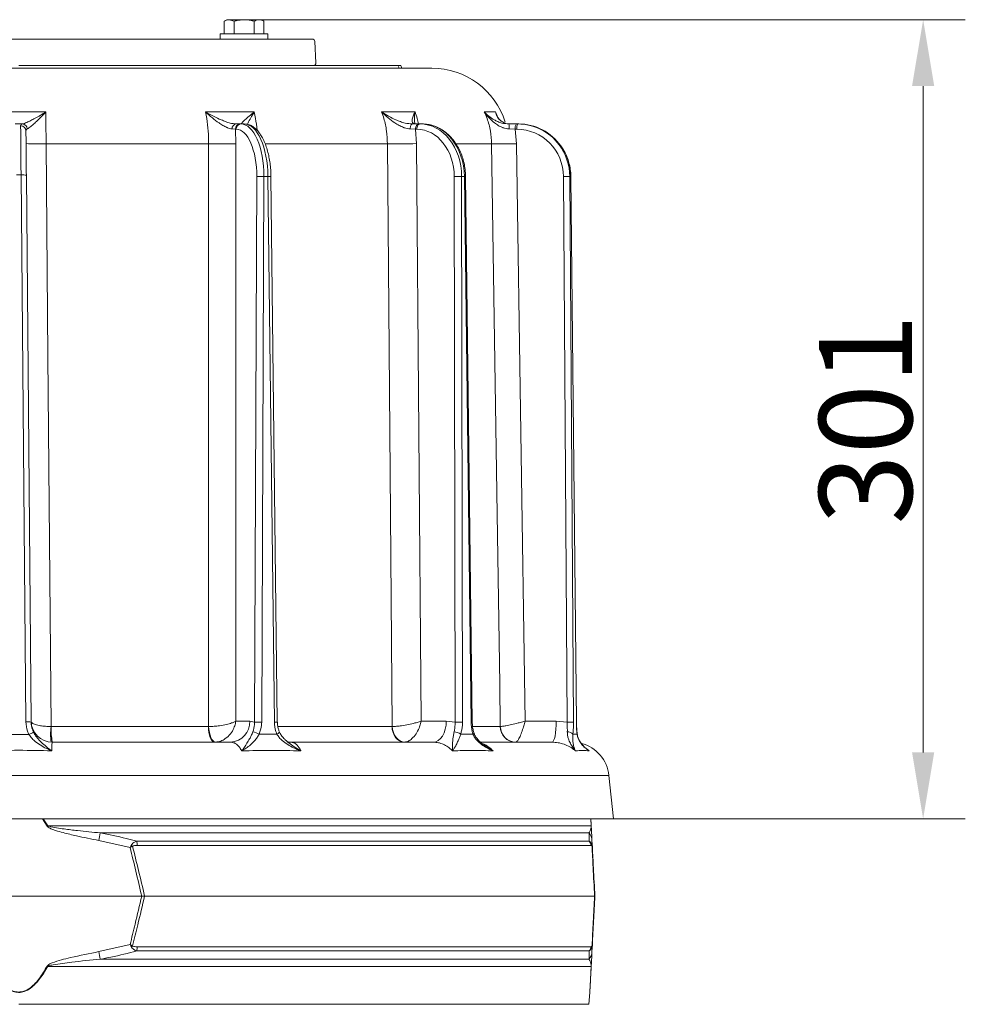
# Model space of a CAD drawing. Extents: x 10490 to 13057, y -225 to 3004.
# Drawn here: x 11145 to 11501, y 2545 to 2916 of the extents above; entities that cross this region are included whole.
import ezdxf

# ---------------------------------------------------------------- set-up
doc = ezdxf.new("R2010")
doc.units = 0
doc.header["$LTSCALE"] = 5
doc.layers.add('3', color=1, linetype='Continuous')
doc.layers.add('Bemaßungen(Brunner)', color=7, linetype='Continuous', lineweight=25)
doc.styles.add('Brunner 2014', font='arial.ttf', dxfattribs={"height": 35})
doc.dimstyles.new('Brunner 2014', dxfattribs={"dimscale": 5, "dimtxt": 35, "dimasz": 5, "dimexe": 3.175, "dimexo": 0, "dimgap": 0.762, "dimtad": 1, "dimdec": 0, "dimrnd": 1e-08, "dimtxsty": 'Brunner 2014', "dimcen": 0.09, "dimdle": 10, "dimclrd": 7, "dimclre": 7, "dimclrt": 7, "dimadec": 1, "dimazin": 2, "dimtfac": 0.666667, "dimtdec": 0, "dimtmove": 0, "dimatfit": 3, "dimldrblk": 'Filled-1', "dimfxl": 1, "dimtolj": 1, "dimlwd": 5, "dimlwe": 5, "dimarcsym": 0})

# ---------------------------------------------------------------- blocks, each defined once
blk = doc.blocks.new('*D110')
at = {"layer": 'Bemaßungen(Brunner)', "color": 7, "linetype": 'Continuous', "lineweight": 5, "transparency": 16777216}
for p, q in [((11229.39, 2916.31), (11501.05, 2916.31)), ((11485.17, 2891.31), (11485.17, 2640.16)), ((11368.54, 2615.16), (11501.05, 2615.16))]:
    blk.add_line(p, q, dxfattribs=at)
at = {"layer": 'Bemaßungen(Brunner)', "color": 7, "lineweight": 5, "transparency": 16777216}
for points in [[(11481, 2891.31), (11489.34, 2891.31), (11485.17, 2916.31)], [(11481, 2640.16), (11489.34, 2640.16), (11485.17, 2615.16)]]:
    blk.add_solid(points, dxfattribs=at)
at = {"layer": 'Defpoints', "color": 0, "lineweight": 5, "transparency": 16777216}
for p in [(11229.39, 2916.31), (11368.54, 2615.16), (11485.17, 2615.16)]:
    blk.add_point(p, dxfattribs=at)
at = {"layer": 'Bemaßungen(Brunner)', "color": 7, "lineweight": 15, "transparency": 16777216, "insert": (11463.48, 2765.74), "char_height": 35, "attachment_point": 5, "rotation": 90, "style": 'Brunner 2014'}
blk.add_mtext('\\A1;301', dxfattribs=at)
blk = doc.blocks.new('Filled-1')
at = {"color": 0}
for p, q in [((0, 0), (-1, 0.167)), ((-1, 0.167), (-1, -0.167)), ((-1, 0), (0, 0)), ((-1, -0.167), (0, 0))]:
    blk.add_line(p, q, dxfattribs=at)
at = {"color": 0, "flags": 128}
blk.add_lwpolyline([(-1, -0.167), (0, 0), (-1, 0.167), (-1, -0.167)], dxfattribs=at)
at = {"color": 0}
blk.add_solid([(-1, -0.167), (0, 0), (-1, 0.167), (-1, -0.167)], dxfattribs=at)

msp = doc.modelspace()

# ---------------------------------------------------------------- linework, layer by layer
at = {"color": 0, "linetype": 'Continuous', "lineweight": 15}
for p, q in [((11222.89, 2916.31), (11221.89, 2915.73)), ((11221.89, 2911.01), (11221.89, 2915.73)), ((11222.89, 2916.31), (11223.76, 2916.31)), ((11225.64, 2915.73), (11223.76, 2916.31)), ((11223.76, 2916.31), (11229.39, 2916.31)), ((11225.64, 2911.01), (11225.64, 2915.73)), ((11229.39, 2916.31), (11235.02, 2916.31)), ((11233.14, 2911.01), (11233.14, 2915.73)), ((11235.02, 2916.31), (11235.89, 2916.31)), ((11236.9, 2915.73), (11235.89, 2916.31)), ((11236.9, 2911.01), (11236.9, 2915.73)), ((11220.39, 2911.01), (11220.39, 2909.01)), ((11238.39, 2911.01), (11220.39, 2911.01)), ((11238.39, 2909.01), (11238.39, 2911.01)), ((10988.97, 2898.01), (11300.11, 2898.01))]:
    msp.add_line(p, q, dxfattribs=at)
at = {"linetype": 'Continuous', "lineweight": 15}
for p, q in [((11288.85, 2898.01), (11288.39, 2899.01)), ((11276.52, 2898.01), (11276.53, 2898.01)), ((11214.9, 2881.55), (11233.25, 2881.55)), ((11281.22, 2881.55), (11293.79, 2881.55)), ((11319.88, 2881.55), (11324.13, 2881.55)), ((11324.13, 2881.55), (11324.9, 2879.68)), ((11145.89, 2877.02), (11143.18, 2877.02)), ((11226.37, 2877.01), (11227.97, 2877.01)), ((11227.97, 2877.01), (11228.23, 2877.01)), ((11228.23, 2877.01), (11229.49, 2877.01)), ((11292.74, 2877.01), (11295.22, 2877.01)), ((11295.22, 2877.01), (11295.69, 2877.01)), ((11295.69, 2877.01), (11296.55, 2877.01)), ((11329.11, 2877.01), (11331.97, 2877.01)), ((11331.97, 2877.01), (11332.55, 2877.01)), ((11332.55, 2877.01), (11332.84, 2877.01)), ((11226.18, 2875.02), (11224.89, 2875.12)), ((11226.18, 2875.02), (11226.35, 2869.58)), ((11226.44, 2875.02), (11226.18, 2875.02)), ((11293.99, 2875.02), (11291.99, 2875.12)), ((11293.99, 2875.02), (11294.35, 2869.58)), ((11294.46, 2875.02), (11293.99, 2875.02)), ((11331.55, 2875.02), (11329.25, 2875.12)), ((11331.55, 2875.02), (11332.03, 2869.58)), ((11332.13, 2875.02), (11331.55, 2875.02)), ((11216.06, 2869.51), (11154.84, 2869.51)), ((11226.35, 2869.58), (11226.26, 2651.94)), ((11283.41, 2869.51), (11237.41, 2869.51)), ((11294.35, 2869.58), (11296.09, 2651.94)), ((11322.65, 2869.51), (11309.33, 2869.51)), ((11332.03, 2869.58), (11335.24, 2651.94)), ((11147.19, 2651.63), (11145.39, 2857.78)), ((11147.39, 2857.73), (11149.19, 2651.58)), ((11233.36, 2651.54), (11234.19, 2857.18)), ((11236.86, 2857.18), (11236.03, 2651.54)), ((11238.4, 2857.18), (11236.86, 2857.18)), ((11240.8, 2651.54), (11238.4, 2857.18)), ((11241.92, 2651.54), (11239.52, 2857.19)), ((11308.85, 2651.54), (11308.54, 2857.18)), ((11312.41, 2857.18), (11311.35, 2857.18)), ((11311.35, 2857.18), (11311.66, 2651.54)), ((11314.92, 2651.54), (11312.41, 2857.18)), ((11315.35, 2651.55), (11312.83, 2857.19)), ((11351.09, 2651.54), (11349.7, 2857.18)), ((11352.43, 2857.18), (11352.08, 2857.18)), ((11352.08, 2857.18), (11353.46, 2651.54)), ((11354.56, 2651.54), (11352.43, 2857.18)), ((11354.61, 2651.54), (11352.48, 2857.18)), ((11156.69, 2649.9), (11156.8, 2649.9)), ((11156.8, 2649.9), (11215.94, 2649.9)), ((11215.94, 2649.9), (11216.04, 2649.9)), ((11226.26, 2651.94), (11231.53, 2651.94)), ((11231.53, 2651.94), (11233.36, 2651.54)), ((11242.19, 2649.9), (11285.14, 2649.9)), ((11285.14, 2649.9), (11285.21, 2649.9)), ((11296.09, 2651.94), (11305.57, 2651.94)), ((11305.57, 2651.94), (11308.85, 2651.54)), ((11315.52, 2649.9), (11325.88, 2649.9)), ((11325.88, 2649.9), (11325.91, 2649.9)), ((11335.24, 2651.94), (11347.01, 2651.94)), ((11347.01, 2651.94), (11351.09, 2651.54)), ((11157.19, 2644.01), (11224.34, 2644.01)), ((11221.72, 2644.01), (11221.73, 2644.01)), ((11247.08, 2644.01), (11300.64, 2644.01)), ((11318.53, 2644.01), (11345.34, 2644.01)), ((11366.83, 2631.47), (10922.25, 2631.47)), ((11368.54, 2615.16), (11366.83, 2631.47)), ((11368.54, 2615.16), (10920.54, 2615.16)), ((11155.21, 2612.4), (11153.46, 2615.16)), ((11153.76, 2615.16), (11155.46, 2612.53)), ((11155.46, 2612.53), (11360.14, 2612.53)), ((11360.14, 2612.53), (11360, 2615.16)), ((11359.31, 2609.81), (11175.24, 2609.81)), ((11186.46, 2604.3), (11174.69, 2606.95)), ((11188.99, 2606.7), (11359.43, 2606.7)), ((11360.06, 2605.12), (11189.12, 2605.12)), ((11360.44, 2606.95), (11360.58, 2604.3)), ((11098.25, 2586.01), (11190.83, 2586.01)), ((11191.94, 2586.01), (11190.83, 2586.01)), ((11191.94, 2586.01), (11361.42, 2586.01)), ((11361.42, 2586.01), (11361.54, 2586.01)), ((11174.69, 2565.06), (11186.46, 2567.71)), ((11359.43, 2565.31), (11188.99, 2565.31)), ((11189.12, 2566.89), (11360.06, 2566.89)), ((11360.58, 2567.71), (11360.44, 2565.06)), ((11175.24, 2562.2), (11359.31, 2562.2)), ((11360.14, 2559.48), (11155.46, 2559.48)), ((11359.28, 2545.21), (11359.63, 2549.7)), ((11144.54, 2545.21), (11359.28, 2545.21))]:
    msp.add_line(p, q, dxfattribs=at)
at = {"linetype": 'Continuous', "lineweight": 15, "flags": 128}
for points in [[(11292.74, 2877.01), (11292.6, 2876.97), (11292.46, 2876.86), (11292.34, 2876.69), (11292.22, 2876.46), (11292.13, 2876.18), (11292.06, 2875.85), (11292.01, 2875.5), (11291.99, 2875.12)], [(11295.22, 2877.01), (11294.98, 2876.97), (11294.75, 2876.86), (11294.54, 2876.67), (11294.35, 2876.43), (11294.2, 2876.13), (11294.09, 2875.78), (11294.02, 2875.41), (11293.99, 2875.02)], [(11295.69, 2877.01), (11295.45, 2876.97), (11295.22, 2876.86), (11295.01, 2876.67), (11294.82, 2876.43), (11294.67, 2876.13), (11294.55, 2875.78), (11294.48, 2875.41), (11294.46, 2875.02)], [(11154.84, 2869.51), (11154.97, 2853.51), (11155.51, 2789.53), (11156.69, 2649.9)], [(11216.04, 2649.9), (11216.04, 2665.9), (11216.05, 2729.89), (11216.06, 2869.51)], [(11285.21, 2649.9), (11285.08, 2665.9), (11284.56, 2729.89), (11283.41, 2869.51)], [(11325.91, 2649.9), (11325.67, 2665.9), (11324.72, 2729.89), (11322.65, 2869.51)], [(11352.43, 2857.18), (11352.48, 2857.18), (11352.48, 2857.18)], [(11218.21, 2644.01), (11217.77, 2644.12), (11217.35, 2644.45), (11216.96, 2645), (11216.62, 2645.73), (11216.33, 2646.62), (11216.12, 2647.64), (11215.99, 2648.75), (11215.94, 2649.9)], [(11216.04, 2649.9), (11216.15, 2648.75), (11216.34, 2647.65), (11216.6, 2646.63), (11216.93, 2645.74), (11217.31, 2645.01), (11217.73, 2644.47), (11218.17, 2644.13), (11218.61, 2644.02)], [(11289.61, 2644.01), (11288.75, 2644.12), (11287.92, 2644.45), (11287.15, 2645), (11286.48, 2645.73), (11285.92, 2646.62), (11285.5, 2647.64), (11285.24, 2648.75), (11285.14, 2649.9)], [(11285.21, 2649.9), (11285.35, 2648.75), (11285.66, 2647.65), (11286.11, 2646.63), (11286.7, 2645.74), (11287.4, 2645.01), (11288.19, 2644.47), (11289.03, 2644.13), (11289.9, 2644.02)], [(11305.57, 2651.94), (11305.47, 2650.39), (11305.18, 2648.9), (11304.72, 2647.53), (11304.11, 2646.32), (11303.37, 2645.34), (11302.52, 2644.61), (11301.6, 2644.16), (11300.64, 2644.01)], [(11347.01, 2651.94), (11346.97, 2650.39), (11346.88, 2648.9), (11346.72, 2647.53), (11346.51, 2646.32), (11346.26, 2645.34), (11345.98, 2644.61), (11345.67, 2644.16), (11345.34, 2644.01)], [(11354.56, 2651.54), (11354.6, 2651.54), (11354.61, 2651.54)], [(11241.77, 2647.02), (11242.05, 2647.18), (11242.29, 2647.33), (11242.49, 2647.48), (11242.63, 2647.6), (11242.71, 2647.71), (11242.73, 2647.79), (11242.73, 2647.82)], [(11315.61, 2647.02), (11315.79, 2647.18), (11315.9, 2647.33), (11315.95, 2647.48), (11315.94, 2647.6), (11315.94, 2647.6)], [(11354.82, 2647.02), (11354.86, 2647.18), (11354.85, 2647.24)]]:
    msp.add_lwpolyline(points, dxfattribs=at)
at = {"linetype": 'Continuous', "lineweight": 15}
for centre, radius, start, end in [((11300.11, 2869.01), 29, 17.3903, 90), ((11145.29, 2874.3), 1.96, 1.713, 91.1932), ((11145.77, 2875.03), 1.99, 4.0325, 86.5495), ((11226.65, 2875.26), 1.77, 99.052, 184.5062), ((11228.08, 2875.1), 1.9, 93.1795, 182.4251), ((11228.34, 2875.1), 1.9, 93.1795, 182.4251), ((11322.55, 2875.57), 6.72, 356.1557, 12.3224), ((11334.24, 2875.49), 2.73, 146.3828, 189.9268), ((11334.82, 2875.49), 2.73, 146.3828, 189.9268), ((11152.07, 2978.5), 109.02, 267.4852, 271.4558), ((11219.29, 3152.57), 283.08, 269.3473, 271.4301), ((11286.44, 3251.4), 381.9, 269.5445, 271.1864), ((11324.89, 3198.29), 328.79, 269.6088, 271.2438), ((11146.02, 2843.41), 14.38, 84.5126, 92.4888), ((11235.52, 2739.27), 117.92, 89.3503, 90.6497), ((11239.24, 2803.63), 53.56, 89.6993, 90.901), ((11309.95, 2725.25), 131.94, 89.3905, 90.6095), ((11312.14, 2885.69), 28.51, 270.5262, 271.3783), ((11350.89, 2768.6), 88.59, 89.2329, 90.7671), ((11147.81, 2637.26), 14.38, 84.5126, 92.4888), ((11157.19, 2652.01), 8, 180.5, 270), ((11179.85, 2647.16), 23.32, 173.25, 187.75), ((11179.61, 2648.45), 22.86, 176.3621, 191.2133), ((11223.92, 2651.61), 7.62, 273.1795, 2.4251), ((11234.7, 2533.63), 117.92, 89.3503, 90.6497), ((11241.63, 2599.2), 52.35, 89.6817, 90.911), ((11310.26, 2519.6), 131.94, 89.3905, 90.6095), ((11314.67, 2679.53), 27.99, 270.52, 271.3876), ((11331.77, 2649.89), 5.89, 179.902, 268.9111), ((11331.9, 2650.01), 5.99, 180.9743, 268.6272), ((11352.27, 2562.95), 88.59, 89.2329, 90.7671), ((11157.89, 2629.22), 20.06, 112.765, 118.3571), ((11231.47, 2640.66), 7.32, 60.3318, 80.2979), ((11308.27, 2643.02), 4.87, 55.3707, 87.0005), ((11351.36, 2645.32), 2.57, 41.5868, 94.5059), ((11352.9, 2630.01), 14, 6, 75.2341), ((11207.09, 2517.27), 108.36, 118.4547, 118.6064), ((11359, 2612.34), 1.15, 3.0075, 9.8571), ((11570.57, 2532.01), 402.91, 168.8661, 169.2805), ((11355.59, 2606.69), 4.86, 3.0494, 39.9783), ((11176.99, 2594.92), 14.31, 43.4788, 45.9213), ((11177.55, 2604.96), 11.58, 0.8079, 8.6371), ((11357.04, 2604.83), 3.03, 5.5356, 38.0016), ((11358.92, 2604.9), 1.55, 354.9211, 11.0789), ((11570.57, 2640.01), 402.91, 190.7195, 191.1339), ((11176.99, 2577.1), 14.31, 314.0787, 316.5212), ((11177.55, 2567.05), 11.58, 351.3629, 359.1921), ((11355.59, 2565.32), 4.86, 320.0217, 356.9506), ((11357.04, 2567.18), 3.03, 321.9984, 354.4644), ((11358.92, 2567.11), 1.55, 348.9211, 5.0789), ((11207.09, 2654.74), 108.36, 241.3936, 241.5453), ((11359, 2559.68), 1.15, 350.1429, 356.9925)]:
    msp.add_arc(centre, radius, start, end, dxfattribs=at)
for centre, major_axis, ratio, start_param, end_param in [((11228.09, 2857.01), (0.17, 20), 0.438344, 4.724946, 6.287016), ((11229.63, 2857.01), (-0.17, 20), 0.438344, 4.717285, 6.279355), ((11295.59, 2857.01), (0.26, 20), 0.787962, 4.731167, 6.293236), ((11296.65, 2857.01), (-0.26, 20), 0.787962, 4.711065, 6.273134), ((11332.51, 2857.01), (0.75, 19.99), 0.978087, 5.402426, 6.320067), ((11332.87, 2857.01), (-0.75, 19.99), 0.978087, 5.301022, 6.246304), ((11226.29, 2857.02), (0.17, 18), 0.438338, 4.725372, 6.287441), ((11294.36, 2857.02), (0.26, 18), 0.787951, 4.732283, 6.294352), ((11332.1, 2857.02), (0.75, 17.98), 0.978073, 4.762077, 6.324147), ((11332.51, 2857.01), (0.75, 19.99), 0.978087, 4.757997, 5.402426), ((11332.87, 2857.01), (-0.75, 19.99), 0.978087, 4.684234, 5.301022)]:
    msp.add_ellipse(centre, major_axis=major_axis, ratio=ratio, start_param=start_param, end_param=end_param, dxfattribs=at)
at = {"color": 0, "linetype": 'Continuous', "lineweight": 15}
for points, knots in [([(11223.76, 2916.31), (11223.72, 2916.31), (11223.08, 2916.3), (11222.46, 2916), (11221.89, 2915.73)], [0, 0, 0, 0, 0.0702148, 1, 1, 1, 1]), ([(11229.39, 2916.31), (11228.4, 2916.23), (11227.13, 2916.14), (11225.9, 2915.8), (11225.64, 2915.73)], [0, 0, 0, 0, 0.7841057, 1, 1, 1, 1]), ([(11233.14, 2915.73), (11232.91, 2915.79), (11232.45, 2915.92), (11231.74, 2916.08), (11231.02, 2916.2), (11230.38, 2916.27), (11229.84, 2916.3), (11229.54, 2916.3), (11229.39, 2916.31)], [0, 0, 0, 0, 0.190052, 0.38045, 0.572199, 0.76456, 0.882189, 1, 1, 1, 1]), ([(11235.02, 2916.31), (11234.98, 2916.31), (11234.34, 2916.3), (11233.72, 2916), (11233.14, 2915.73)], [0, 0, 0, 0, 0.070215, 1, 1, 1, 1]), ([(11236.9, 2915.73), (11236.59, 2915.89), (11235.98, 2916.22), (11235.34, 2916.28), (11235.02, 2916.31)], [0, 0, 0, 0, 0.495458, 1, 1, 1, 1]), ([(11163.17, 2898.01), (11163.15, 2898.01), (11163.12, 2898.01), (11163.06, 2898.01), (11163, 2898.01), (11162.97, 2898.01)], [0, 0, 0, 0, 0.291233, 0.58246, 1, 1, 1, 1])]:
    msp.add_open_spline(points, degree=3, knots=knots, dxfattribs=at)
at = {"linetype": 'Continuous', "lineweight": 15}
for points, knots in [([(11287.56, 2898.62), (11287.58, 2898.58), (11287.68, 2898.38), (11287.78, 2898.17), (11287.86, 2898.01)], [0, 0, 0, 0, 0.184327, 1, 1, 1, 1]), ([(11145.89, 2877.02), (11146.13, 2877.08), (11146.6, 2877.19), (11147.67, 2877.64), (11149.03, 2878.28), (11150.76, 2879.19), (11152.67, 2880.27), (11154.05, 2881.1), (11154.74, 2881.53), (11154.75, 2881.54)], [0, 0, 0, 0, 0.12149, 0.243354, 0.416339, 0.589718, 0.792908, 0.998414, 1, 1, 1, 1]), ([(11154.75, 2881.54), (11154.74, 2881.53), (11153.66, 2880.37), (11152.13, 2878.8), (11150.25, 2877.03), (11149.18, 2876.11), (11148.32, 2875.46), (11147.95, 2875.27), (11147.76, 2875.17)], [0, 0, 0, 0, 0.001474, 0.413595, 0.586609, 0.759179, 0.87979, 1, 1, 1, 1]), ([(11154.75, 2881.54), (11154.75, 2880.72), (11154.76, 2878.44), (11154.79, 2874.41), (11154.82, 2871.16), (11154.84, 2869.51)], [0, 0, 0, 0, 0.215647, 0.602208, 1, 1, 1, 1]), ([(11216.06, 2869.51), (11216.03, 2871.11), (11215.96, 2874.37), (11215.5, 2878.4), (11215.05, 2880.73), (11214.9, 2881.55)], [0, 0, 0, 0, 0.3862658, 0.7837541, 1, 1, 1, 1]), ([(11224.89, 2875.12), (11224.31, 2875.23), (11223.67, 2875.35), (11222.49, 2875.87), (11221.43, 2876.43), (11219.59, 2877.62), (11217.39, 2879.31), (11215.73, 2880.77), (11214.9, 2881.54), (11214.9, 2881.55)], [0, 0, 0, 0, 0.1840392, 0.2070839, 0.3479682, 0.4892306, 0.7375926, 0.9986, 1, 1, 1, 1]), ([(11214.9, 2881.55), (11214.9, 2881.54), (11215.87, 2880.97), (11217.82, 2879.9), (11220.37, 2878.7), (11222.48, 2877.87), (11224.43, 2877.22), (11225.65, 2877.08), (11226.37, 2877.01)], [0, 0, 0, 0, 0.001507, 0.259758, 0.507127, 0.647603, 0.791057, 1, 1, 1, 1]), ([(11228.35, 2877.01), (11228.35, 2877.08), (11228.34, 2877.22), (11228.98, 2877.87), (11229.87, 2878.69), (11231.29, 2879.9), (11232.56, 2880.97), (11233.24, 2881.54), (11233.25, 2881.55)], [0, 0, 0, 0, 0.208942, 0.349073, 0.492875, 0.740243, 0.998493, 1, 1, 1, 1]), ([(11233.25, 2881.55), (11233.25, 2881.54), (11232.78, 2880.77), (11231.92, 2879.32), (11231.06, 2877.76), (11230.74, 2877.04), (11230.66, 2876.87)], [0, 0, 0, 0, 0.002375, 0.445125, 0.866424, 1, 1, 1, 1]), ([(11233.25, 2881.55), (11233.41, 2880.73), (11233.86, 2878.53), (11234.12, 2876.18), (11234.28, 2874.7)], [0, 0, 0, 0, 0.3726144, 1, 1, 1, 1]), ([(11283.41, 2869.51), (11283.33, 2871.11), (11283.18, 2874.37), (11282.32, 2878.4), (11281.51, 2880.73), (11281.22, 2881.55)], [0, 0, 0, 0, 0.3862658, 0.7837541, 1, 1, 1, 1]), ([(11291.99, 2875.12), (11291.23, 2875.23), (11290.38, 2875.35), (11288.97, 2875.87), (11287.76, 2876.43), (11285.8, 2877.62), (11283.58, 2879.31), (11282, 2880.77), (11281.23, 2881.54), (11281.22, 2881.55)], [0, 0, 0, 0, 0.184039, 0.207084, 0.347968, 0.489231, 0.737593, 0.9986, 1, 1, 1, 1]), ([(11281.22, 2881.55), (11281.23, 2881.54), (11282.05, 2880.97), (11283.75, 2879.9), (11286.15, 2878.7), (11288.26, 2877.87), (11290.33, 2877.22), (11291.84, 2877.08), (11292.74, 2877.01)], [0, 0, 0, 0, 0.001507, 0.259758, 0.507127, 0.647603, 0.791057, 1, 1, 1, 1]), ([(11294.09, 2877.01), (11293.69, 2877.08), (11293.01, 2877.22), (11292.72, 2877.87), (11292.66, 2878.69), (11292.98, 2879.9), (11293.48, 2880.97), (11293.79, 2881.54), (11293.79, 2881.55)], [0, 0, 0, 0, 0.208942, 0.349073, 0.492875, 0.740243, 0.998493, 1, 1, 1, 1]), ([(11293.79, 2881.55), (11293.79, 2881.54), (11293.67, 2880.77), (11293.55, 2879.33), (11293.55, 2877.89), (11293.73, 2877.29), (11293.75, 2877.23)], [0, 0, 0, 0, 0.002616, 0.490383, 0.954518, 1, 1, 1, 1]), ([(11293.79, 2881.55), (11294.1, 2880.73), (11294.64, 2879.27), (11294.95, 2877.7), (11295.09, 2877.01)], [0, 0, 0, 0, 0.5571228, 1, 1, 1, 1]), ([(11322.65, 2869.51), (11322.55, 2871.11), (11322.34, 2874.37), (11321.25, 2878.4), (11320.24, 2880.73), (11319.88, 2881.55)], [0, 0, 0, 0, 0.386266, 0.783754, 1, 1, 1, 1]), ([(11329.25, 2875.12), (11328.46, 2875.23), (11327.57, 2875.35), (11326.23, 2875.87), (11325.12, 2876.42), (11323.41, 2877.61), (11321.62, 2879.31), (11320.44, 2880.77), (11319.88, 2881.54), (11319.88, 2881.55)], [0, 0, 0, 0, 0.18404, 0.207085, 0.346273, 0.489227, 0.737591, 0.9986, 1, 1, 1, 1]), ([(11319.88, 2881.55), (11319.88, 2881.54), (11320.4, 2880.97), (11321.51, 2879.9), (11323.26, 2878.7), (11324.95, 2877.87), (11326.71, 2877.22), (11328.22, 2877.08), (11329.11, 2877.01)], [0, 0, 0, 0, 0.0015071, 0.2597585, 0.5071274, 0.6476026, 0.7910573, 1, 1, 1, 1]), ([(11327.4, 2877.42), (11327.09, 2877.57), (11326.41, 2877.88), (11325.47, 2878.7), (11324.63, 2879.9), (11324.26, 2880.97), (11324.13, 2881.54), (11324.13, 2881.55)], [0, 0, 0, 0, 0.158954, 0.344756, 0.664374, 0.998053, 1, 1, 1, 1]), ([(11324.13, 2881.55), (11324.13, 2881.54), (11324.26, 2881.15), (11324.43, 2880.77), (11324.6, 2880.4)], [0, 0, 0, 0, 0.010405, 1, 1, 1, 1]), ([(11327.54, 2877.39), (11327.4, 2877.43), (11326.92, 2877.6), (11326.26, 2878.05), (11325.49, 2878.76), (11324.92, 2879.55), (11324.68, 2880.16), (11324.59, 2880.39)], [0, 0, 0, 0, 0.081522, 0.288401, 0.53464, 0.823021, 1, 1, 1, 1]), ([(11145.25, 2876.26), (11145.25, 2876.33), (11145.26, 2876.72), (11145.61, 2876.88), (11145.89, 2877.02)], [0, 0, 0, 0, 0.177977, 1, 1, 1, 1]), ([(11145.39, 2857.78), (11145.38, 2859.35), (11145.36, 2862.04), (11145.33, 2865.63), (11145.31, 2868.57), (11145.29, 2871.17), (11145.27, 2873.27), (11145.26, 2874.86), (11145.25, 2875.77), (11145.25, 2876.16), (11145.25, 2876.26)], [0, 0, 0, 0, 0.189004, 0.324151, 0.459298, 0.594442, 0.729585, 0.844551, 0.959516, 1, 1, 1, 1]), ([(11239.52, 2857.19), (11239.51, 2857.62), (11239.49, 2858.89), (11239.33, 2860.97), (11239.02, 2863.39), (11238.56, 2865.7), (11237.97, 2867.89), (11237.24, 2869.93), (11236.38, 2871.77), (11235.4, 2873.4), (11234.27, 2874.79), (11233.07, 2875.84), (11231.83, 2876.54), (11230.64, 2876.94), (11229.86, 2876.98), (11229.49, 2877.01)], [0, 0, 0, 0, 0.043434, 0.125774, 0.20826, 0.290976, 0.374069, 0.457708, 0.54209, 0.627387, 0.713557, 0.799364, 0.871911, 0.941048, 1, 1, 1, 1]), ([(11294.08, 2877.02), (11294.03, 2877.01), (11293.83, 2877.01), (11293.77, 2877.06), (11293.78, 2877.05), (11293.78, 2877.05)], [0, 0, 0, 0, 0.221229, 0.782152, 1, 1, 1, 1]), ([(11312.83, 2857.19), (11312.82, 2857.64), (11312.78, 2858.94), (11312.52, 2861.06), (11311.97, 2863.5), (11311.18, 2865.85), (11310.15, 2868.05), (11308.9, 2870.09), (11307.45, 2871.91), (11305.82, 2873.49), (11304.04, 2874.81), (11302.15, 2875.84), (11300.16, 2876.56), (11298.28, 2876.95), (11297.07, 2876.99), (11296.55, 2877.01)], [0, 0, 0, 0, 0.044063, 0.125761, 0.207543, 0.289374, 0.37124, 0.453105, 0.534902, 0.616533, 0.697873, 0.778795, 0.859207, 0.939098, 1, 1, 1, 1]), ([(11329.57, 2877.01), (11328.81, 2877.06), (11327.99, 2877.12), (11327.45, 2877.4), (11327.4, 2877.42)], [0, 0, 0, 0, 0.924313, 1, 1, 1, 1]), ([(11147.76, 2875.17), (11147.53, 2875.01), (11147.26, 2874.81), (11147.25, 2874.43), (11147.25, 2874.36)], [0, 0, 0, 0, 0.8202963, 1, 1, 1, 1]), ([(11147.25, 2874.36), (11147.25, 2874.02), (11147.25, 2873.35), (11147.27, 2871.76), (11147.29, 2869.78), (11147.31, 2867.44), (11147.33, 2864.8), (11147.36, 2861.56), (11147.38, 2859.14), (11147.39, 2857.73)], [0, 0, 0, 0, 0.135161, 0.270321, 0.405482, 0.540643, 0.675807, 0.810971, 1, 1, 1, 1]), ([(11352.48, 2857.18), (11352.46, 2857.65), (11352.42, 2858.95), (11352.11, 2861.07), (11351.46, 2863.51), (11350.5, 2865.83), (11349.58, 2867.56), (11348.9, 2868.45), (11348.73, 2868.68)], [0, 0, 0, 0, 0.112789, 0.3171768, 0.5216638, 0.7261402, 0.9305883, 1, 1, 1, 1]), ([(11148.37, 2646.88), (11148.17, 2647.29), (11147.46, 2648.78), (11147.31, 2650.43), (11147.19, 2651.63)], [0, 0, 0, 0, 0.275928, 1, 1, 1, 1]), ([(11149.19, 2651.94), (11149.19, 2651.93), (11149.19, 2651.78), (11149.29, 2651.54), (11149.77, 2651.12), (11150.72, 2650.65), (11152.48, 2650.23), (11154.56, 2649.97), (11155.96, 2649.93), (11156.69, 2649.9)], [0, 0, 0, 0, 0.001503, 0.151006, 0.226898, 0.430321, 0.653646, 0.820682, 1, 1, 1, 1]), ([(11149.19, 2651.58), (11149.28, 2650.61), (11149.41, 2649.26), (11149.97, 2648.05), (11150.13, 2647.72)], [0, 0, 0, 0, 0.723268, 1, 1, 1, 1]), ([(11226.26, 2651.94), (11226.26, 2651.93), (11226, 2651.78), (11225.51, 2651.54), (11224.37, 2651.12), (11222.73, 2650.65), (11220.42, 2650.23), (11218.08, 2649.97), (11216.73, 2649.93), (11216.04, 2649.9)], [0, 0, 0, 0, 0.0015026, 0.1510055, 0.2268983, 0.4303207, 0.6536463, 0.8206816, 1, 1, 1, 1]), ([(11226.26, 2651.94), (11226.26, 2651.93), (11226.19, 2651.33), (11226, 2650.44), (11225.39, 2648.81), (11224.32, 2647.02), (11222.55, 2645.37), (11220.56, 2644.31), (11219.28, 2644.12), (11218.61, 2644.02)], [0, 0, 0, 0, 0.001503, 0.151006, 0.226898, 0.430321, 0.653646, 0.820682, 1, 1, 1, 1]), ([(11232.7, 2647.88), (11232.98, 2648.78), (11233.35, 2649.97), (11233.36, 2651.23), (11233.36, 2651.54)], [0, 0, 0, 0, 0.758531, 1, 1, 1, 1]), ([(11236.03, 2651.54), (11236.02, 2651.16), (11235.98, 2649.6), (11235.47, 2648.14), (11235.09, 2647.02)], [0, 0, 0, 0, 0.242143, 1, 1, 1, 1]), ([(11241.77, 2647.02), (11241.63, 2647.37), (11241.05, 2648.79), (11240.91, 2650.35), (11240.8, 2651.54)], [0, 0, 0, 0, 0.242157, 1, 1, 1, 1]), ([(11242.75, 2647.83), (11242.61, 2648.17), (11242.25, 2648.99), (11241.98, 2650.27), (11241.96, 2651.18), (11241.95, 2651.55)], [0, 0, 0, 0, 0.293807, 0.714993, 1, 1, 1, 1]), ([(11296.09, 2651.94), (11296.09, 2651.93), (11295.62, 2651.78), (11294.85, 2651.54), (11293.28, 2651.12), (11291.28, 2650.65), (11288.89, 2650.23), (11286.76, 2649.97), (11285.74, 2649.93), (11285.21, 2649.9)], [0, 0, 0, 0, 0.001503, 0.151006, 0.226898, 0.430321, 0.653646, 0.820682, 1, 1, 1, 1]), ([(11296.09, 2651.94), (11296.09, 2651.93), (11295.97, 2651.33), (11295.73, 2650.44), (11295.12, 2648.81), (11294.17, 2647.02), (11292.76, 2645.37), (11291.27, 2644.31), (11290.36, 2644.12), (11289.9, 2644.02)], [0, 0, 0, 0, 0.0015026, 0.1510055, 0.2268983, 0.4303207, 0.6536463, 0.8206816, 1, 1, 1, 1]), ([(11308.52, 2647.88), (11308.68, 2648.78), (11308.89, 2649.97), (11308.86, 2651.23), (11308.85, 2651.54)], [0, 0, 0, 0, 0.758531, 1, 1, 1, 1]), ([(11311.66, 2651.54), (11311.65, 2651.16), (11311.63, 2649.6), (11311.29, 2648.14), (11311.04, 2647.02)], [0, 0, 0, 0, 0.242143, 1, 1, 1, 1]), ([(11315.61, 2647.02), (11315.51, 2647.37), (11315.11, 2648.79), (11315, 2650.35), (11314.92, 2651.54)], [0, 0, 0, 0, 0.242157, 1, 1, 1, 1]), ([(11315.97, 2647.61), (11315.88, 2647.88), (11315.64, 2648.64), (11315.42, 2649.98), (11315.37, 2651.03), (11315.35, 2651.55)], [0, 0, 0, 0, 0.229762, 0.625912, 1, 1, 1, 1]), ([(11335.24, 2651.94), (11335.24, 2651.93), (11334.66, 2651.78), (11333.76, 2651.54), (11332.07, 2651.12), (11330.12, 2650.65), (11328.14, 2650.23), (11326.65, 2649.97), (11326.16, 2649.93), (11325.91, 2649.9)], [0, 0, 0, 0, 0.001503, 0.151006, 0.226898, 0.430321, 0.653646, 0.820682, 1, 1, 1, 1]), ([(11335.24, 2651.94), (11335.24, 2651.93), (11335.1, 2651.33), (11334.86, 2650.44), (11334.37, 2648.81), (11333.73, 2647.02), (11332.97, 2645.37), (11332.27, 2644.31), (11331.93, 2644.12), (11331.75, 2644.02)], [0, 0, 0, 0, 0.001503, 0.151006, 0.226898, 0.430321, 0.653646, 0.820682, 1, 1, 1, 1]), ([(11351.15, 2647.88), (11351.16, 2648.78), (11351.16, 2649.97), (11351.1, 2651.23), (11351.09, 2651.54)], [0, 0, 0, 0, 0.758531, 1, 1, 1, 1]), ([(11353.46, 2651.54), (11353.46, 2651.16), (11353.46, 2649.6), (11353.36, 2648.14), (11353.28, 2647.02)], [0, 0, 0, 0, 0.242143, 1, 1, 1, 1]), ([(11354.82, 2647.02), (11354.79, 2647.37), (11354.64, 2648.79), (11354.6, 2650.35), (11354.56, 2651.54)], [0, 0, 0, 0, 0.242157, 1, 1, 1, 1]), ([(11354.65, 2649.91), (11354.63, 2650.41), (11354.61, 2650.96), (11354.61, 2651.5), (11354.61, 2651.54)], [0, 0, 0, 0, 0.925185, 1, 1, 1, 1]), ([(11354.86, 2647.24), (11354.83, 2647.5), (11354.74, 2648.27), (11354.67, 2649.19), (11354.66, 2649.84), (11354.65, 2649.91)], [0, 0, 0, 0, 0.31219, 0.9198, 1, 1, 1, 1]), ([(11156.94, 2640.74), (11156.93, 2640.74), (11156.48, 2640.93), (11155.21, 2641.49), (11153.15, 2642.55), (11151.12, 2643.91), (11149.48, 2645.35), (11148.74, 2646.36), (11148.37, 2646.88)], [0, 0, 0, 0, 0.001783, 0.143488, 0.400947, 0.66212, 0.828399, 1, 1, 1, 1]), ([(11150.13, 2647.72), (11150.37, 2647.28), (11150.87, 2646.4), (11151.59, 2645.5), (11152.6, 2644.36), (11153.95, 2643.08), (11155.57, 2641.77), (11156.58, 2641.01), (11156.93, 2640.74), (11156.94, 2640.74)], [0, 0, 0, 0, 0.137647, 0.280394, 0.330562, 0.589916, 0.852985, 0.998396, 1, 1, 1, 1]), ([(11228.54, 2640.7), (11228.54, 2640.71), (11228.87, 2641.16), (11229.51, 2642.07), (11230.49, 2643.54), (11231.36, 2645), (11232.11, 2646.46), (11232.5, 2647.4), (11232.7, 2647.88)], [0, 0, 0, 0, 0.001576, 0.243462, 0.475995, 0.711166, 0.853163, 1, 1, 1, 1]), ([(11235.09, 2647.02), (11234.83, 2646.57), (11234.28, 2645.65), (11233.17, 2644.29), (11231.79, 2642.95), (11230.17, 2641.72), (11229.08, 2641.03), (11228.54, 2640.71), (11228.54, 2640.7)], [0, 0, 0, 0, 0.1451187, 0.2956377, 0.526505, 0.7622155, 0.9982489, 1, 1, 1, 1]), ([(11250.83, 2640.7), (11250.82, 2640.71), (11249.88, 2641.07), (11248.17, 2641.8), (11245.79, 2643.07), (11243.99, 2644.38), (11242.62, 2645.71), (11242.06, 2646.58), (11241.77, 2647.02)], [0, 0, 0, 0, 0.001751, 0.266745, 0.492654, 0.717991, 0.859209, 1, 1, 1, 1]), ([(11245.24, 2644.59), (11244.94, 2644.86), (11244.25, 2645.48), (11243.37, 2646.56), (11242.93, 2647.42), (11242.73, 2647.81)], [0, 0, 0, 0, 0.291029, 0.670573, 1, 1, 1, 1]), ([(11307.94, 2640.7), (11307.94, 2640.71), (11307.91, 2641.16), (11307.89, 2642.07), (11307.91, 2643.54), (11308.03, 2645), (11308.23, 2646.46), (11308.42, 2647.4), (11308.52, 2647.88)], [0, 0, 0, 0, 0.001576, 0.243462, 0.475995, 0.711166, 0.853163, 1, 1, 1, 1]), ([(11311.04, 2647.02), (11310.86, 2646.57), (11310.52, 2645.65), (11309.94, 2644.29), (11309.28, 2642.95), (11308.58, 2641.72), (11308.14, 2641.03), (11307.94, 2640.71), (11307.94, 2640.7)], [0, 0, 0, 0, 0.1451187, 0.2956377, 0.526505, 0.7622155, 0.9982489, 1, 1, 1, 1]), ([(11323.2, 2640.7), (11323.2, 2640.71), (11322.37, 2641.07), (11320.88, 2641.8), (11318.84, 2643.07), (11317.34, 2644.38), (11316.23, 2645.71), (11315.82, 2646.58), (11315.61, 2647.02)], [0, 0, 0, 0, 0.001751, 0.266745, 0.492654, 0.717991, 0.859209, 1, 1, 1, 1]), ([(11320.04, 2642.72), (11319.96, 2642.78), (11319.32, 2643.18), (11318.32, 2644.04), (11317.17, 2645.27), (11316.37, 2646.45), (11316.08, 2647.25), (11315.96, 2647.6)], [0, 0, 0, 0, 0.046574, 0.345381, 0.603896, 0.829314, 1, 1, 1, 1]), ([(11354.26, 2640.7), (11354.26, 2640.71), (11353.89, 2641.16), (11353.2, 2642.07), (11352.26, 2643.54), (11351.6, 2645), (11351.21, 2646.46), (11351.17, 2647.4), (11351.15, 2647.88)], [0, 0, 0, 0, 0.001576, 0.243462, 0.475995, 0.711166, 0.853163, 1, 1, 1, 1]), ([(11353.28, 2647.02), (11353.24, 2646.57), (11353.16, 2645.65), (11353.23, 2644.29), (11353.43, 2642.95), (11353.78, 2641.72), (11354.08, 2641.03), (11354.26, 2640.71), (11354.26, 2640.7)], [0, 0, 0, 0, 0.145119, 0.295638, 0.526505, 0.762216, 0.998249, 1, 1, 1, 1]), ([(11359.41, 2640.7), (11359.41, 2640.71), (11358.86, 2641.07), (11357.89, 2641.8), (11356.61, 2643.07), (11355.71, 2644.38), (11355.08, 2645.71), (11354.91, 2646.58), (11354.82, 2647.02)], [0, 0, 0, 0, 0.001751, 0.266745, 0.492654, 0.717991, 0.859209, 1, 1, 1, 1]), ([(11358.69, 2641.26), (11358.6, 2641.32), (11358.02, 2641.75), (11357.13, 2642.6), (11356.13, 2643.81), (11355.45, 2645.04), (11355.01, 2646.16), (11354.91, 2646.92), (11354.87, 2647.23)], [0, 0, 0, 0, 0.0499617, 0.3151039, 0.5370736, 0.7264949, 0.8890838, 1, 1, 1, 1]), ([(11157.19, 2644.01), (11157.16, 2643.97), (11157.11, 2643.89), (11157.02, 2643.14), (11156.97, 2642.02), (11156.94, 2641.01), (11156.94, 2640.8), (11156.94, 2640.74)], [0, 0, 0, 0, 0.239223, 0.485347, 0.90006, 0.969423, 1, 1, 1, 1]), ([(11228.54, 2640.7), (11228.5, 2640.78), (11228.18, 2641.35), (11227.53, 2642.3), (11226.54, 2643.27), (11225.46, 2643.89), (11224.72, 2643.97), (11224.34, 2644.01)], [0, 0, 0, 0, 0.036381, 0.273738, 0.517997, 0.755568, 1, 1, 1, 1]), ([(11245.25, 2644.61), (11245.58, 2644.31), (11246.53, 2643.44), (11248.42, 2642.18), (11249.97, 2641.21), (11250.82, 2640.71), (11250.83, 2640.7)], [0, 0, 0, 0, 0.193437, 0.558891, 0.997454, 1, 1, 1, 1]), ([(11247.07, 2644.03), (11246.85, 2644.04), (11246.34, 2644.04), (11245.72, 2644.25), (11245.36, 2644.46), (11245.33, 2644.49), (11245.31, 2644.5)], [0, 0, 0, 0, 0.218199, 0.510821, 0.804156, 1, 1, 1, 1]), ([(11247.08, 2644.01), (11247.4, 2643.97), (11248.04, 2643.89), (11249.22, 2643.14), (11250.11, 2642.02), (11250.68, 2641), (11250.79, 2640.78), (11250.83, 2640.7)], [0, 0, 0, 0, 0.237783, 0.482425, 0.894642, 0.963587, 1, 1, 1, 1]), ([(11307.94, 2640.7), (11307.86, 2640.78), (11307.31, 2641.35), (11306.17, 2642.3), (11304.44, 2643.27), (11302.57, 2643.89), (11301.29, 2643.97), (11300.64, 2644.01)], [0, 0, 0, 0, 0.036381, 0.273738, 0.517997, 0.755568, 1, 1, 1, 1]), ([(11319.11, 2643.44), (11319.34, 2643.37), (11320.58, 2642.99), (11321.88, 2642.02), (11322.92, 2641), (11323.13, 2640.78), (11323.2, 2640.7)], [0, 0, 0, 0, 0.1538175, 0.8277498, 0.940468, 1, 1, 1, 1]), ([(11320.05, 2642.73), (11320.25, 2642.58), (11321.25, 2641.85), (11322.34, 2641.21), (11323.2, 2640.71), (11323.2, 2640.7)], [0, 0, 0, 0, 0.203622, 0.995403, 1, 1, 1, 1]), ([(11354.26, 2640.7), (11354.17, 2640.78), (11353.49, 2641.35), (11352.09, 2642.3), (11349.97, 2643.27), (11347.69, 2643.89), (11346.13, 2643.97), (11345.34, 2644.01)], [0, 0, 0, 0, 0.0363815, 0.2737383, 0.517997, 0.7555676, 1, 1, 1, 1]), ([(11358.66, 2641.31), (11358.82, 2641.18), (11359.08, 2640.99), (11359.32, 2640.78), (11359.41, 2640.7)], [0, 0, 0, 0, 0.634967, 1, 1, 1, 1]), ([(11358.7, 2641.26), (11358.93, 2641.08), (11359.17, 2640.89), (11359.41, 2640.71), (11359.41, 2640.7)], [0, 0, 0, 0, 0.983718, 1, 1, 1, 1]), ([(11155.46, 2612.53), (11155.49, 2612.51), (11155.63, 2612.4), (11156.72, 2612.02), (11158.76, 2611.7), (11162.35, 2611.18), (11167.86, 2610.54), (11172.39, 2610.09), (11175.24, 2609.81)], [0, 0, 0, 0, 0.00627, 0.026678, 0.169498, 0.316349, 0.570388, 1, 1, 1, 1]), ([(11359.31, 2609.81), (11359.53, 2610.15), (11359.89, 2610.71), (11360.08, 2611.66), (11360.14, 2612.12), (11360.14, 2612.47), (11360.14, 2612.53)], [0, 0, 0, 0, 0.540901, 0.8952, 0.98027, 1, 1, 1, 1]), ([(11360.01, 2615.16), (11360.01, 2615.15), (11360.06, 2614.28), (11360.11, 2613.33), (11360.16, 2612.4)], [0, 0, 0, 0, 0.013301, 1, 1, 1, 1]), ([(11174.69, 2606.95), (11171.87, 2607.51), (11167.37, 2608.4), (11161.95, 2609.69), (11158.88, 2610.59), (11156.99, 2611.2), (11155.94, 2611.71), (11155.36, 2612.16), (11155.24, 2612.35), (11155.21, 2612.4)], [0, 0, 0, 0, 0.42351, 0.674308, 0.820302, 0.894078, 0.967253, 0.991318, 1, 1, 1, 1]), ([(11175.24, 2609.81), (11178.51, 2609.15), (11183.12, 2608.23), (11187.67, 2607.04), (11188.99, 2606.7)], [0, 0, 0, 0, 0.709251, 1, 1, 1, 1]), ([(11359.43, 2606.7), (11359.4, 2607.51), (11359.36, 2608.67), (11359.32, 2609.55), (11359.31, 2609.81)], [0, 0, 0, 0, 0.709225, 1, 1, 1, 1]), ([(11360.16, 2612.4), (11360.16, 2612.27), (11360.19, 2611.67), (11360.23, 2610.97), (11360.28, 2610.03), (11360.35, 2608.63), (11360.4, 2607.67), (11360.44, 2606.95)], [0, 0, 0, 0, 0.024898, 0.114254, 0.290284, 0.466613, 1, 1, 1, 1]), ([(11186.94, 2605.2), (11186.79, 2604.9), (11186.63, 2604.61), (11186.47, 2604.3), (11186.46, 2604.3)], [0, 0, 0, 0, 0.985678, 1, 1, 1, 1]), ([(11188.99, 2606.7), (11188.59, 2606.54), (11187.96, 2606.29), (11187.33, 2605.75), (11187.06, 2605.4), (11186.98, 2605.25), (11186.94, 2605.2)], [0, 0, 0, 0, 0.503975, 0.806961, 0.931691, 1, 1, 1, 1]), ([(11189.12, 2605.12), (11188.78, 2605.11), (11188.26, 2605.1), (11187.7, 2604.96), (11187.46, 2604.84), (11187.4, 2604.78), (11187.37, 2604.76)], [0, 0, 0, 0, 0.5690602, 0.8541095, 0.9518087, 1, 1, 1, 1]), ([(11359.43, 2606.7), (11359.62, 2606.55), (11359.91, 2606.31), (11360.21, 2605.8), (11360.36, 2605.45), (11360.41, 2605.27), (11360.43, 2605.2)], [0, 0, 0, 0, 0.482654, 0.767552, 0.908247, 1, 1, 1, 1]), ([(11360.46, 2604.76), (11360.45, 2604.79), (11360.42, 2604.86), (11360.36, 2604.98), (11360.24, 2605.1), (11360.13, 2605.12), (11360.06, 2605.12)], [0, 0, 0, 0, 0.0655729, 0.1793755, 0.4531031, 1, 1, 1, 1]), ([(11360.43, 2605.2), (11360.5, 2604.9), (11360.56, 2604.61), (11360.58, 2604.3), (11360.58, 2604.3)], [0, 0, 0, 0, 0.985678, 1, 1, 1, 1]), ([(11187.37, 2604.76), (11187.08, 2604.61), (11186.77, 2604.46), (11186.47, 2604.3), (11186.46, 2604.3)], [0, 0, 0, 0, 0.985677, 1, 1, 1, 1]), ([(11190.83, 2586.01), (11190.1, 2589.16), (11188.69, 2595.26), (11187.19, 2601.35), (11186.46, 2604.3)], [0, 0, 0, 0, 0.515838, 1, 1, 1, 1]), ([(11187.37, 2604.76), (11188.14, 2601.74), (11189.71, 2595.5), (11191.18, 2589.24), (11191.94, 2586.01)], [0, 0, 0, 0, 0.48444, 1, 1, 1, 1]), ([(11361.42, 2586.01), (11361.23, 2589.62), (11360.91, 2595.88), (11360.59, 2602.12), (11360.46, 2604.76)], [0, 0, 0, 0, 0.576368, 1, 1, 1, 1]), ([(11360.46, 2604.76), (11360.51, 2604.61), (11360.57, 2604.46), (11360.58, 2604.3), (11360.58, 2604.3)], [0, 0, 0, 0, 0.985677, 1, 1, 1, 1]), ([(11360.58, 2604.3), (11360.71, 2601.73), (11361.03, 2595.65), (11361.35, 2589.54), (11361.54, 2586.01)], [0, 0, 0, 0, 0.421808, 1, 1, 1, 1]), ([(11186.46, 2567.71), (11187.1, 2570.28), (11188.6, 2576.37), (11190.01, 2582.47), (11190.83, 2586.01)], [0, 0, 0, 0, 0.421808, 1, 1, 1, 1]), ([(11191.94, 2586.01), (11191.09, 2582.4), (11189.62, 2576.13), (11188.04, 2569.89), (11187.37, 2567.25)], [0, 0, 0, 0, 0.576368, 1, 1, 1, 1]), ([(11360.46, 2567.25), (11360.61, 2570.27), (11360.93, 2576.51), (11361.25, 2582.78), (11361.42, 2586.01)], [0, 0, 0, 0, 0.48444, 1, 1, 1, 1]), ([(11361.54, 2586.01), (11361.37, 2582.86), (11361.05, 2576.75), (11360.73, 2570.66), (11360.58, 2567.71)], [0, 0, 0, 0, 0.515838, 1, 1, 1, 1]), ([(11155.21, 2559.62), (11155.32, 2559.75), (11155.82, 2560.34), (11157.75, 2561.04), (11160.55, 2561.98), (11166.43, 2563.38), (11171.14, 2564.34), (11174.69, 2565.06)], [0, 0, 0, 0, 0.024898, 0.114254, 0.290284, 0.466613, 1, 1, 1, 1]), ([(11188.99, 2565.31), (11185.76, 2564.5), (11181.2, 2563.35), (11176.58, 2562.46), (11175.24, 2562.2)], [0, 0, 0, 0, 0.709225, 1, 1, 1, 1]), ([(11186.46, 2567.71), (11186.47, 2567.71), (11186.77, 2567.55), (11187.08, 2567.4), (11187.37, 2567.25)], [0, 0, 0, 0, 0.014323, 1, 1, 1, 1]), ([(11186.46, 2567.71), (11186.47, 2567.71), (11186.63, 2567.41), (11186.79, 2567.11), (11186.94, 2566.81)], [0, 0, 0, 0, 0.014322, 1, 1, 1, 1]), ([(11188.99, 2565.31), (11188.61, 2565.46), (11188, 2565.7), (11187.39, 2566.21), (11187.09, 2566.56), (11186.99, 2566.74), (11186.94, 2566.81)], [0, 0, 0, 0, 0.482654, 0.767552, 0.908247, 1, 1, 1, 1]), ([(11187.37, 2567.25), (11187.4, 2567.22), (11187.49, 2567.15), (11187.74, 2567.04), (11188.29, 2566.91), (11188.79, 2566.9), (11189.12, 2566.89)], [0, 0, 0, 0, 0.065573, 0.179376, 0.453103, 1, 1, 1, 1]), ([(11359.31, 2562.2), (11359.34, 2562.86), (11359.37, 2563.78), (11359.42, 2564.97), (11359.43, 2565.31)], [0, 0, 0, 0, 0.709251, 1, 1, 1, 1]), ([(11360.43, 2566.81), (11360.42, 2566.76), (11360.37, 2566.61), (11360.24, 2566.26), (11359.93, 2565.72), (11359.63, 2565.47), (11359.43, 2565.31)], [0, 0, 0, 0, 0.068309, 0.193039, 0.496025, 1, 1, 1, 1]), ([(11360.06, 2566.89), (11360.14, 2566.9), (11360.24, 2566.91), (11360.37, 2567.05), (11360.43, 2567.17), (11360.45, 2567.23), (11360.46, 2567.25)], [0, 0, 0, 0, 0.5690602, 0.8541095, 0.9518087, 1, 1, 1, 1]), ([(11360.44, 2565.06), (11360.41, 2564.5), (11360.37, 2563.61), (11360.3, 2562.32), (11360.25, 2561.43), (11360.22, 2560.81), (11360.19, 2560.3), (11360.17, 2559.85), (11360.16, 2559.66), (11360.16, 2559.62)], [0, 0, 0, 0, 0.42351, 0.674308, 0.820302, 0.894078, 0.967253, 0.991318, 1, 1, 1, 1]), ([(11360.58, 2567.71), (11360.58, 2567.71), (11360.56, 2567.41), (11360.5, 2567.11), (11360.43, 2566.81)], [0, 0, 0, 0, 0.014322, 1, 1, 1, 1]), ([(11360.58, 2567.71), (11360.58, 2567.71), (11360.57, 2567.55), (11360.51, 2567.4), (11360.46, 2567.25)], [0, 0, 0, 0, 0.014323, 1, 1, 1, 1]), ([(11175.24, 2562.2), (11171.64, 2561.86), (11165.69, 2561.3), (11159.27, 2560.36), (11156.18, 2559.89), (11155.57, 2559.54), (11155.46, 2559.48)], [0, 0, 0, 0, 0.540901, 0.8952, 0.98027, 1, 1, 1, 1]), ([(11360.14, 2559.48), (11360.14, 2559.5), (11360.14, 2559.61), (11360.13, 2559.99), (11360.09, 2560.32), (11359.98, 2560.83), (11359.77, 2561.48), (11359.49, 2561.92), (11359.31, 2562.2)], [0, 0, 0, 0, 0.00627, 0.026678, 0.169498, 0.316349, 0.570388, 1, 1, 1, 1]), ([(11155.46, 2559.48), (11154.53, 2557.92), (11153.18, 2555.64), (11150.92, 2552.97), (11149, 2551.21), (11146.82, 2549.97), (11144.48, 2549.57), (11142.24, 2550), (11140.26, 2551.11), (11138.55, 2552.58), (11136.9, 2554.41), (11135.23, 2556.71), (11134.16, 2558.55), (11133.62, 2559.48)], [0, 0, 0, 0, 0.177867, 0.259457, 0.342453, 0.433114, 0.501693, 0.57013, 0.653307, 0.721428, 0.79083, 0.894944, 1, 1, 1, 1]), ([(11133.87, 2559.62), (11134.39, 2558.69), (11135.44, 2556.85), (11137.07, 2554.56), (11138.68, 2552.72), (11140.35, 2551.25), (11142.28, 2550.13), (11144.49, 2549.71), (11146.77, 2550.11), (11148.9, 2551.35), (11150.78, 2553.1), (11152.98, 2555.78), (11154.3, 2558.06), (11155.21, 2559.62)], [0, 0, 0, 0, 0.105207, 0.210301, 0.279169, 0.347892, 0.430591, 0.498326, 0.566193, 0.656334, 0.738605, 0.821119, 1, 1, 1, 1]), ([(11359.63, 2549.7), (11359.63, 2549.7), (11359.63, 2549.58), (11359.65, 2550.06), (11359.71, 2551.09), (11359.78, 2552.58), (11359.88, 2554.41), (11360, 2556.71), (11360.09, 2558.55), (11360.14, 2559.48)], [0, 0, 0, 0, 0.0036474, 0.1404853, 0.3067947, 0.4430024, 0.5817696, 0.7899422, 1, 1, 1, 1]), ([(11360.16, 2559.62), (11360.11, 2558.69), (11360.01, 2556.85), (11359.89, 2554.56), (11359.79, 2552.73), (11359.72, 2551.24), (11359.66, 2550.2), (11359.64, 2549.72), (11359.64, 2549.84), (11359.64, 2549.84)], [0, 0, 0, 0, 0.210476, 0.420725, 0.5585, 0.695986, 0.861434, 0.996943, 1, 1, 1, 1])]:
    msp.add_open_spline(points, degree=3, knots=knots, dxfattribs=at)
for points in [[(11134.33, 2881.54), (11137.73, 2881.54), (11144.54, 2881.54), (11151.34, 2881.54), (11154.75, 2881.54)], [(11145.39, 2857.78), (11145.11, 2857.78), (11144.54, 2857.78), (11143.97, 2857.78), (11143.69, 2857.78)], [(11140.71, 2646.88), (11141.99, 2646.89), (11144.54, 2646.92), (11147.09, 2646.89), (11148.37, 2646.88)], [(11235.09, 2647.02), (11236.21, 2647.04), (11238.43, 2647.06), (11240.66, 2647.04), (11241.77, 2647.02)], [(11311.04, 2647.02), (11311.8, 2647.04), (11313.32, 2647.06), (11314.85, 2647.04), (11315.61, 2647.02)], [(11353.28, 2647.02), (11353.53, 2647.04), (11354.05, 2647.06), (11354.56, 2647.04), (11354.82, 2647.02)], [(11156.94, 2640.74), (11152.81, 2640.84), (11144.54, 2641.03), (11136.27, 2640.84), (11132.14, 2640.74)], [(11250.83, 2640.7), (11247.14, 2640.8), (11239.76, 2640.99), (11232.28, 2640.8), (11228.54, 2640.7)], [(11323.2, 2640.7), (11320.71, 2640.8), (11315.71, 2640.99), (11310.53, 2640.8), (11307.94, 2640.7)], [(11359.41, 2640.7), (11358.61, 2640.8), (11357.01, 2640.99), (11355.18, 2640.8), (11354.26, 2640.7)]]:
    msp.add_open_spline(points, degree=3, dxfattribs=at)
at = {"layer": '3', "color": 0, "linetype": 'Continuous', "lineweight": 15}
for p, q in [((11093.34, 2909.01), (11255.07, 2909.01)), ((11256.48, 2900.06), (11256.06, 2908.06))]:
    msp.add_line(p, q, dxfattribs=at)
for centre, start, end in [((11255.07, 2908.01), 3, 90), ((11255.49, 2900.01), 270, 3)]:
    msp.add_arc(centre, 1, start, end, dxfattribs=at)
at = {"layer": 'Bemaßungen(Brunner)', "color": 0, "lineweight": 15}
msp.add_line((11288.39, 2899.01), (11144.53, 2899.01), dxfattribs=at)

# ---------------------------------------------------------------- dimensions: what is measured, and where the dimension line sits
at = {"layer": 'Bemaßungen(Brunner)', "color": 7, "lineweight": 15}
dim = msp.add_linear_dim(base=(11485.17, 2615.16), p1=(11229.39, 2916.31), p2=(11368.54, 2615.16), angle=90, dimstyle='Brunner 2014', dxfattribs=at)
dim.commit()
dim.dimension.update_dxf_attribs({"geometry": '*D110', "text_midpoint": (11463.48, 2765.74)})

doc.saveas('drawing.dxf')
